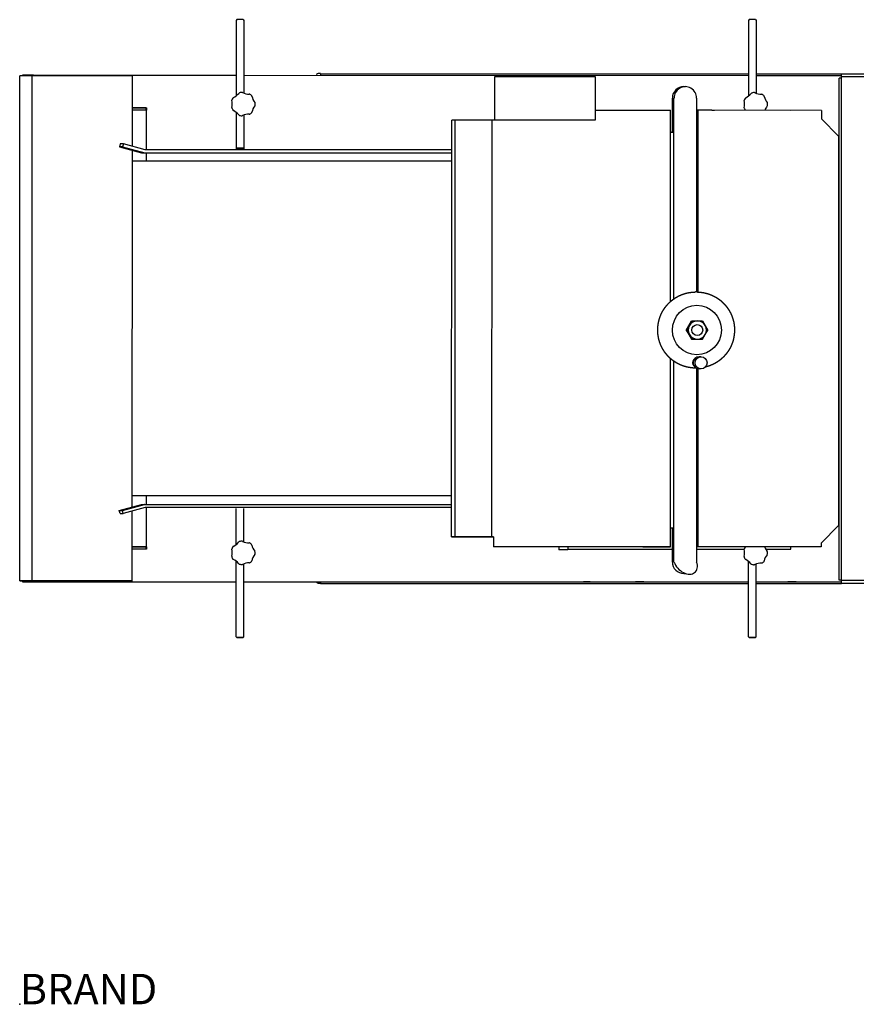
# Model space of a CAD drawing. Extents: x 0 to 1940, y -811 to 1294.
# Drawn here: x 0 to 1099, y 0 to 1294 of the extents above; entities that cross this region are included whole.
import ezdxf

# ---------------------------------------------------------------- set-up
doc = ezdxf.new("R2010")
doc.units = 0
doc.header["$LTSCALE"] = 2.5
doc.layers.get('0').update_dxf_attribs({"linetype": 'CONTINUOUS'})
doc.layers.add('Moffat_Notes', color=2, linetype='CONTINUOUS', plot=False)
doc.layers.add('Moffat_Profile', color=1, linetype='CONTINUOUS')
doc.styles.get("Standard").update_dxf_attribs({"font": 'txt.shx'})

msp = doc.modelspace()

# ---------------------------------------------------------------- linework, layer by layer
msp.add_point((0, 0))
at = {"layer": 'Moffat_Profile'}
for p, q in [((285.3, 1293.7), (284.3, 1292.7)), ((284.3, 1292.7), (284.3, 1194.1)), ((293.3, 1293.7), (294.3, 1292.7)), ((294.3, 1292.7), (294.3, 1197.2)), ((958.1, 1293.7), (957.1, 1292.7)), ((957.1, 1292.7), (957.1, 1193.9)), ((966.1, 1293.7), (967.1, 1292.7)), ((967.1, 1292.7), (967.1, 1197)), ((0.1, 556.2), (0.3, 1219.8)), ((16.4, 1219.8), (0.3, 1219.8)), ((3.8, 1220.8), (3.8, 1219.8)), ((18, 1220.8), (3.8, 1220.8)), ((16.3, 556.2), (16.4, 1219.8)), ((148, 1219.7), (16.4, 1219.8)), ((18, 1220.8), (18.9, 1220.8)), ((18.9, 1220.8), (147.5, 1220.7)), ((147.5, 1220.7), (284.3, 1220.7)), ((147.5, 1220.7), (147.5, 1219.7)), ((148, 1127.3), (148, 1219.7)), ((294.3, 1220.7), (957.1, 1220.5)), ((389.8, 1220.7), (389.8, 1220.9)), ((394.8, 1222.9), (391.8, 1222.9)), ((394.8, 1222.9), (394.8, 1222.7)), ((394.8, 1222.7), (394.8, 1220.7)), ((394.8, 1222.7), (957.1, 1222.7)), ((624, 1162.1), (624, 1219.1)), ((624, 1161.7), (624, 1219.1)), ((624, 1219.1), (624.2, 1219.1)), ((624.2, 1219.1), (755.8, 1219.1)), ((755.8, 1219.1), (755.8, 1198.5)), ((967.1, 1222.7), (1079.2, 1222.7)), ((967.1, 1220.5), (1079.2, 1220.4)), ((1076.2, 557.1), (1076.2, 1216.7)), ((1079.2, 1216.7), (1076.2, 1216.7)), ((1079.2, 1222.7), (1152.9, 1222.7)), ((1079.2, 1218.7), (1079.2, 1222.7)), ((1079.2, 557.1), (1079.2, 1218.7)), ((1152.2, 1218.7), (1079.2, 1218.7)), ((872, 1205.7), (874.1, 1205.7)), ((291.9, 1198.1), (291.1, 1198.1)), ((301.4, 1195.9), (301.4, 1195.9)), ((755.8, 1198.5), (755.8, 1161.6)), ((857.1, 1145.7), (857.1, 1190.7)), ((859.2, 927), (859.2, 1190.7)), ((888.9, 1190.7), (888.9, 935.9)), ((964.7, 1197.8), (963.9, 1197.8)), ((974.2, 1195.6), (974.2, 1195.6)), ((166, 1177.8), (148, 1177.8)), ((148, 1177.8), (166.4, 1177.8)), ((166, 1174.8), (166, 1177.8)), ((166, 1177.8), (166.4, 1177.8)), ((166.4, 1177.8), (166.4, 1174.8)), ((166.4, 1174.8), (148, 1174.8)), ((166.4, 1122.8), (166.4, 1174.8)), ((284.3, 1171.3), (284.3, 1123.8)), ((291.1, 1167.4), (291.9, 1167.4)), ((294.3, 1168.3), (294.3, 1123.8)), ((301.4, 1169.6), (301.3, 1169.6)), ((755.9, 1174.6), (854.8, 1174.6)), ((854.8, 923.5), (854.8, 1174.6)), ((909.1, 1174.7), (888.9, 1174.7)), ((888.9, 1174.6), (890.4, 1174.6)), ((890.4, 1174.6), (890.4, 935.8)), ((1052.7, 1174.5), (890.4, 1174.6)), ((909.1, 1174.7), (912.5, 1174.7)), ((1012.5, 1174.5), (1012.3, 1174.7)), ((1052.7, 1174.5), (1052.7, 1163.5)), ((567.2, 614), (567.3, 1161.7)), ((571.8, 1161.7), (567.3, 1161.7)), ((571.7, 614), (571.8, 1161.7)), ((620.3, 1161.7), (571.8, 1161.7)), ((620.1, 614), (620.3, 1161.7)), ((755.8, 1161.6), (620.3, 1161.7)), ((1052.7, 1163.5), (1075.4, 1140.5)), ((854.8, 1145.7), (855.1, 1145.7)), ((855.6, 1145.7), (855.1, 1145.7)), ((855.6, 1145.7), (858.5, 1145.7)), ((858.5, 1145.7), (858.5, 926.5)), ((1075.4, 1140.5), (1075.3, 628.9)), ((131.9, 1130.6), (130.9, 1126.7)), ((130.9, 1126.7), (160, 1118.8)), ((135.1, 1126.7), (130.9, 1126.7)), ((136.1, 1130.6), (131.9, 1130.6)), ((136.1, 1130.6), (135.1, 1126.7)), ((135.1, 1126.7), (164.2, 1118.8)), ((164.8, 1122.8), (136.1, 1130.6)), ((147.9, 653.4), (148, 1122.1)), ((160.1, 1118.8), (567.3, 1118.8)), ((164.3, 1118.8), (567.3, 1118.8)), ((567.3, 1122.8), (164.8, 1122.8)), ((166.4, 1107.9), (166.4, 1118.8)), ((284.3, 1124.8), (284.3, 1123.8)), ((294.3, 1124.8), (294.3, 1123.8)), ((567.3, 1107.9), (148, 1107.9)), ((889.7, 935.9), (889.7, 1030)), ((889.2, 935.9), (887.4, 935.9)), ((878.5, 891.9), (882, 897.9)), ((879.6, 891.9), (882.9, 897.9)), ((882, 897.9), (882.9, 897.9)), ((882.9, 897.9), (889.9, 897.9)), ((889.9, 897.9), (896.6, 897.9)), ((896.6, 897.9), (900.2, 891.9)), ((875.2, 885.9), (878.5, 891.9)), ((875.2, 885.9), (876, 885.9)), ((875.2, 885.9), (878.5, 879.9)), ((876, 885.9), (879.6, 891.9)), ((876, 885.9), (879.6, 879.9)), ((878.5, 879.9), (882, 873.9)), ((879.6, 879.9), (882.9, 873.9)), ((896.6, 873.9), (900.2, 879.9)), ((900.2, 891.9), (903.5, 885.9)), ((900.2, 879.9), (903.5, 885.9)), ((882, 873.9), (882.9, 873.9)), ((882.9, 873.9), (889.9, 873.9)), ((889.9, 873.9), (896.6, 873.9)), ((854.7, 601), (854.7, 848.3)), ((858.5, 845.3), (858.5, 626.1)), ((859.2, 581.1), (859.2, 844.8)), ((885.1, 847.2), (886.5, 848.6)), ((894.7, 850.9), (892.1, 850.9)), ((885.1, 838.7), (886.5, 837.3)), ((888.3, 835.9), (887.4, 835.9)), ((888.9, 835.6), (888.9, 581.1)), ((889.6, 605.9), (889.7, 835.3)), ((890.4, 835.1), (890.3, 600.9)), ((894.7, 834.9), (892.1, 834.9)), ((567.2, 668.1), (147.9, 668.1)), ((166.3, 656.6), (166.3, 668.1)), ((130.8, 648.7), (159.9, 656.6)), ((131.8, 644.9), (130.8, 648.7)), ((130.8, 648.7), (134.9, 648.7)), ((134.9, 648.7), (164, 656.6)), ((136, 644.9), (134.9, 648.7)), ((164.6, 652.6), (136, 644.9)), ((147.9, 556.2), (147.9, 648.1)), ((160, 656.6), (164.2, 656.6)), ((164.2, 656.6), (567.2, 656.6)), ((567.2, 652.6), (164.6, 652.6)), ((567.2, 652.6), (164.6, 652.6)), ((166.3, 601.1), (166.3, 652.6)), ((284.2, 604.5), (284.2, 651.6)), ((284.2, 650.6), (284.2, 651.6)), ((294.2, 607.6), (294.2, 651.6)), ((294.2, 650.6), (294.2, 651.6)), ((131.8, 644.9), (136, 644.9)), ((854.7, 626.1), (855.1, 626.1)), ((855.1, 626.1), (855.6, 626.1)), ((855.6, 626.1), (858.5, 626.1)), ((857.1, 581.1), (857.1, 626.1)), ((1075.3, 628.9), (1052.6, 605.9)), ((291.8, 608.5), (290.9, 608.5)), ((572.2, 614), (567.2, 614)), ((567.2, 614), (571.7, 614)), ((571.7, 614), (620.1, 614)), ((576.3, 614), (572.2, 614)), ((621.5, 614), (576.3, 614)), ((620.1, 614), (622.2, 614)), ((622.2, 614), (621.5, 614)), ((622.2, 614), (622.2, 601)), ((166.3, 601.1), (147.9, 601.2)), ((147.9, 601.2), (165.9, 601.1)), ((166.3, 598.1), (147.9, 598.2)), ((165.9, 598.1), (165.9, 601.1)), ((166.3, 601.1), (165.9, 601.1)), ((166.3, 601.1), (166.3, 601.1)), ((166.3, 601.1), (166.3, 598.1)), ((301.2, 606.3), (301.3, 606.3)), ((854.7, 601), (622.2, 601)), ((707.9, 601), (707.9, 597.1)), ((719.9, 597.1), (707.9, 597.1)), ((719.9, 601), (719.9, 597.1)), ((719.9, 598.2), (857.1, 598.2)), ((818.1, 600.9), (854.7, 601)), ((888.9, 605.9), (889.6, 605.9)), ((890.3, 600.9), (888.9, 600.9)), ((888.9, 598.2), (951.2, 598.2)), ((1052.6, 600.9), (890.3, 600.9)), ((979.5, 598.2), (1012.5, 598.2)), ((1012.5, 598.2), (1012.6, 600.9)), ((1012.8, 600.9), (1012.6, 600.9)), ((1052.6, 600.9), (1051.8, 600.9)), ((1052.6, 605.9), (1052.6, 600.9)), ((284.2, 482.8), (284.2, 581.7)), ((290.9, 577.8), (291.8, 577.8)), ((294.2, 482.8), (294.2, 578.7)), ((301.3, 580), (301.2, 580)), ((957, 482.8), (957, 581.5)), ((963.7, 577.6), (964.6, 577.6)), ((967, 482.8), (967, 578.4)), ((974.1, 579.8), (974, 579.8)), ((872, 566.1), (874.1, 566.1)), ((1079.2, 557.1), (1076.2, 557.1)), ((1079.2, 557.1), (1239.1, 557.1)), ((1079.2, 553.1), (1079.2, 557.1)), ((3.7, 556.2), (0.1, 556.2)), ((0.1, 556.2), (16.3, 556.2)), ((18.8, 556.2), (3.5, 556.2)), ((3.5, 556.2), (3.7, 556.2)), ((3.7, 556.2), (3.7, 555.2)), ((3.7, 555.2), (17.9, 555.2)), ((3.7, 555.2), (284.2, 555.1)), ((16.3, 556.2), (147.9, 556.2)), ((17.9, 555.2), (17.9, 556.2)), ((17.9, 555.2), (17.9, 556.2)), ((17.9, 555.2), (284.2, 555.1)), ((146.5, 555.2), (17.9, 555.2)), ((17.9, 555.2), (18.7, 555.2)), ((18.7, 555.2), (18.7, 556.2)), ((147.3, 555.2), (18.7, 555.2)), ((147.5, 556.2), (18.8, 556.2)), ((146.5, 555.2), (147.3, 555.2)), ((147.3, 556.2), (147.3, 555.2)), ((147.9, 556.2), (147.5, 556.2)), ((294.2, 555.1), (957, 554.9)), ((294.2, 555.1), (957, 554.9)), ((391.8, 553.4), (394.8, 553.4)), ((394.8, 555.1), (394.8, 553.1)), ((394.8, 553.1), (957, 553.1)), ((967, 554.9), (1078.7, 554.9)), ((967, 554.9), (1079.2, 554.9)), ((967, 553.1), (1079.2, 553.1)), ((1078.7, 554.9), (1079.1, 554.9)), ((1079.1, 554.9), (1079.1, 554.9)), ((1079.1, 554.9), (1079.2, 554.9)), ((1239.1, 553.1), (1079.2, 553.1)), ((285.2, 481.8), (284.2, 482.8)), ((293.2, 481.8), (294.2, 482.8)), ((958, 481.8), (957, 482.8)), ((966, 481.8), (967, 482.8))]:
    msp.add_line(p, q, dxfattribs=at)
for centre, radius, start, end in [((391.8, 1220.9), 2, 90, 180), ((293.3, 1182.7), 15.6, 150.3196, 161.078), ((281.5, 1189.5), 2, 115.8064, 150.2922), ((272, 1209.1), 19.8, 295.8362, 321.86), ((289.2, 1195.6), 2, 107.2513, 141.8288), ((293.1, 1183), 15.2, 98.7059, 107.2526), ((291.1, 1196.1), 2, 90.0148, 98.7048), ((291.9, 1196.1), 2, 63.9379, 90.0148), ((301.4, 1215.4), 19.6, 243.921, 270.0043), ((301.4, 1193.9), 2, 55.4028, 90.0148), ((293.9, 1182.8), 15.4, 46.9104, 55.4002), ((303, 1192.6), 2, 12.6102, 46.913), ((324.5, 1197.4), 20.1, 192.5884, 218.399), ((966.1, 1182.5), 15.6, 150.3196, 161.078), ((954.3, 1189.2), 2, 115.8064, 150.2922), ((944.8, 1208.9), 19.8, 295.8362, 321.86), ((962, 1195.4), 2, 107.2513, 141.8288), ((965.9, 1182.8), 15.2, 98.7059, 107.2526), ((963.9, 1195.8), 2, 90.0148, 98.7048), ((964.7, 1195.8), 2, 63.9379, 90.0148), ((974.2, 1215.2), 19.6, 243.921, 270.0043), ((974.2, 1193.6), 2, 55.4028, 90.0148), ((966.7, 1182.6), 15.4, 46.9104, 55.4002), ((975.8, 1192.4), 2, 12.6102, 46.913), ((997.3, 1197.2), 20.1, 192.5884, 218.399), ((259, 1182.7), 20.2, 347.1526, 14.4873), ((280.6, 1177.8), 2, 167.1383, 201.2882), ((324.5, 1168), 20.1, 141.6014, 167.4122), ((307.2, 1183.7), 2, 4.195, 38.4253), ((307.2, 1181.7), 2, 321.5751, 355.8055), ((293.7, 1182.7), 15.6, 355.8056, 4.1949), ((931.8, 1182.5), 20.2, 347.1526, 14.4873), ((953.5, 1177.6), 2, 167.1383, 201.2882), ((997.3, 1167.8), 20.1, 141.594, 160.4366), ((980, 1183.5), 2, 4.195, 38.4253), ((980, 1181.5), 2, 321.5751, 355.8055), ((966.5, 1182.5), 15.6, 355.8056, 4.1949), ((293.3, 1182.7), 15.5, 201.2862, 209.7061), ((281.5, 1176), 2, 209.7083, 244.1937), ((272, 1156.4), 19.8, 38.1403, 64.1639), ((289.2, 1169.8), 2, 218.1716, 252.7488), ((293.1, 1182.5), 15.2, 252.7475, 261.2941), ((291.1, 1169.4), 2, 261.2952, 270.0148), ((291.9, 1169.4), 2, 270.0148, 296.0622), ((301.4, 1150), 19.6, 90.0253, 116.0791), ((301.4, 1171.6), 2, 270.0148, 304.5974), ((293.9, 1182.6), 15.4, 304.6, 313.0899), ((303, 1172.8), 2, 313.0872, 347.3903), ((966.1, 1182.5), 15.5, 201.2862, 209.7061), ((954.3, 1175.8), 2, 209.7083, 218.3016), ((292.9, 593.4), 15.2, 98.7059, 107.2526), ((290.9, 606.5), 2, 90.0148, 98.7048), ((291.8, 606.5), 2, 63.9379, 90.0148), ((301.3, 625.8), 19.6, 243.921, 270.0043), ((293.2, 593.1), 15.6, 150.3196, 161.078), ((258.9, 593.1), 20.2, 347.1526, 14.4873), ((281.4, 599.9), 2, 115.8064, 150.2922), ((271.9, 619.5), 19.8, 295.8362, 321.86), ((289, 606), 2, 107.2513, 141.8288), ((301.3, 604.3), 2, 55.4028, 90.0148), ((293.7, 593.2), 15.4, 46.9104, 55.4002), ((302.8, 603), 2, 12.6102, 46.913), ((324.4, 607.8), 20.1, 192.5884, 218.399), ((307.1, 594.1), 2, 4.195, 38.4253), ((966, 592.9), 15.6, 150.3196, 161.078), ((931.7, 592.9), 20.2, 347.1526, 14.4873), ((954.2, 599.6), 2, 140.7934, 150.2922), ((997.2, 607.6), 20.1, 199.5364, 218.4074), ((979.9, 593.9), 2, 4.195, 38.4253), ((280.5, 588.2), 2, 167.1383, 201.2882), ((293.1, 593.1), 15.5, 201.2862, 209.7061), ((281.4, 586.4), 2, 209.7083, 244.1937), ((271.9, 566.8), 19.8, 38.1403, 64.1639), ((302.8, 583.2), 2, 313.0872, 347.3903), ((324.4, 578.4), 20.1, 141.6014, 167.4122), ((307.1, 592.1), 2, 321.5751, 355.8055), ((293.5, 593.1), 15.6, 355.8056, 4.1949), ((953.3, 588), 2, 167.1383, 201.2882), ((965.9, 592.9), 15.5, 201.2862, 209.7061), ((954.2, 586.2), 2, 209.7083, 244.1937), ((944.7, 566.5), 19.8, 38.1403, 64.1639), ((975.7, 583), 2, 313.0872, 347.3903), ((997.2, 578.2), 20.1, 141.6014, 167.4122), ((979.9, 591.9), 2, 321.5751, 355.8055), ((966.3, 592.9), 15.6, 355.8056, 4.1949), ((289, 580.2), 2, 218.1716, 252.7488), ((292.9, 592.9), 15.2, 252.7475, 261.2941), ((290.9, 579.8), 2, 261.2952, 270.0148), ((291.8, 579.8), 2, 270.0148, 296.0622), ((301.3, 560.4), 19.6, 90.0253, 116.0791), ((301.3, 582), 2, 270.0148, 304.5974), ((293.7, 593), 15.4, 304.6, 313.0899), ((961.8, 580), 2, 218.1716, 252.7488), ((965.7, 592.7), 15.2, 252.7475, 261.2941), ((963.7, 579.6), 2, 261.2952, 270.0148), ((964.6, 579.6), 2, 270.0148, 296.0622), ((974.1, 560.2), 19.6, 90.0253, 116.0791), ((974.1, 581.8), 2, 270.0148, 304.5974), ((966.5, 592.8), 15.4, 304.6, 313.0899), ((391.8, 555.4), 2, 187.8524, 270)]:
    msp.add_arc(centre, radius, start, end, dxfattribs=at)
for centre, major_axis, ratio, start_param, end_param in [((962.1, 1293.7), (4, 0), 0.000036, 0.000036, 3.141557), ((289.3, 1293.7), (4, 0), 0.000036, 0.000036, 3.141557), ((872, 1190.7), (0, 15), 0.990257, 0, 1.570796), ((874.1, 1190.7), (0, -15), 0.990257, 1.570796, 4.712389), ((160.1, 1119.3), (0, 0.5), 0.990257, 2.879537, 3.141337), ((164.3, 1119.3), (0, 0.5), 0.990257, 2.879537, 3.141337), ((289.3, 1124.8), (5, 0), 0.000036, 0, 3.141593), ((289.3, 1123.8), (-4.25, 0), 0.000036, 0, 6.283185), ((889.9, 885.9), (0, 12), 0.990257, 0, 1.047198), ((889.9, 885.9), (0, 12), 0.990257, -1.047198, 0), ((889.9, 885.9), (0, 12), 0.990257, 1.047198, 2.094395), ((889.9, 885.9), (0, 12), 0.990257, 2.094395, 3.141593), ((889.9, 885.9), (0, 12), 0.990257, 3.141593, 4.18879), ((889.9, 885.9), (0, 12), 0.990257, 4.18879, 5.235988), ((889.3, 842.9), (0, 5.99), 0.990257, 0.791077, 2.350515), ((892.1, 842.9), (0, -7.99), 0.990257, 3.141593, 6.283185), ((160, 656.1), (0, 0.5), 0.990257, 0, 0.261544), ((164.2, 656.1), (0, 0.5), 0.990257, -0.000256, 0.261544), ((872, 581.1), (0, 15), 0.990257, 1.570796, 3.141593), ((874.1, 581.1), (-12.9, 13.3), 0.691164, 0.97892, 4.120513)]:
    msp.add_ellipse(centre, major_axis=major_axis, ratio=ratio, start_param=start_param, end_param=end_param, dxfattribs=at)
for centre, major_axis, ratio in [((289.3, 1123.8), (-5, 0), 0.000036), ((289.3, 1123.8), (5, 0), 0.000036), ((889.3, 885.9), (0, -32.5), 0.990257), ((889.8, 885.9), (0, -7.16), 0.990257), ((894.7, 842.9), (0, -7.99), 0.990257), ((744.7, 555), (-4.25, 0), 0.000078), ((814.3, 555), (-5.5, 0), 0.000078), ((1014.1, 554.9), (-5.5, 0), 0.000078), ((289.2, 481.8), (-4, 0), 0.000036), ((962, 481.8), (-4, 0), 0.000036)]:
    msp.add_ellipse(centre, major_axis=major_axis, ratio=ratio, dxfattribs=at)
for points, degree, knots in [([(958.1, 1194.2), (958, 1194.2), (957.9, 1194.1), (957.6, 1194), (957.4, 1194), (957.2, 1193.9), (957.1, 1193.9), (957.1, 1193.9), (957, 1193.9), (957, 1193.9), (957, 1194), (957.1, 1194), (957.1, 1194)], 3, [28.568398, 28.568398, 28.568398, 28.568398, 29.189129, 29.189129, 30.162672, 30.162672, 31.136216, 31.136216, 31.136216, 32.109759, 32.109759, 32.806429, 32.806429, 32.806429, 32.806429]), ([(284.3, 1171.2), (284.3, 1171.2), (284.2, 1171.3), (284.2, 1171.3), (284.2, 1171.3), (284.3, 1171.3), (284.3, 1171.3), (284.4, 1171.3), (284.6, 1171.2), (284.8, 1171.2), (285, 1171.1), (285.2, 1171.1), (285.3, 1171)], 3, [29.469306, 29.469306, 29.469306, 29.469306, 30.162672, 30.162672, 31.136216, 31.136216, 31.136216, 32.109759, 32.109759, 33.083303, 33.083303, 33.708597, 33.708597, 33.708597, 33.708597]), ([(887.4, 835.9), (886.6, 835.9), (885.8, 836), (885, 836), (884.2, 836), (883.4, 836.1), (882.6, 836.2), (881.8, 836.3), (881, 836.4), (880.3, 836.5), (879.5, 836.6), (878.7, 836.7), (877.9, 836.9), (877.1, 837), (876.4, 837.2), (875.6, 837.4), (874.8, 837.6), (874.1, 837.8), (873.3, 838), (872.6, 838.2), (871.8, 838.5), (871, 838.7), (870.3, 839), (869.6, 839.3), (868.8, 839.6), (868.1, 839.9), (867.4, 840.2), (866.6, 840.5), (865.9, 840.9), (865.2, 841.2), (864.5, 841.6), (863.8, 842), (863.1, 842.3), (862.4, 842.7), (861.8, 843.2), (861.1, 843.6), (860.4, 844), (859.8, 844.4), (859.1, 844.9), (858.5, 845.4), (857.8, 845.8), (857.2, 846.3), (856.6, 846.8), (855.9, 847.3), (855.3, 847.8), (854.7, 848.3), (854.1, 848.9), (853.6, 849.4), (853, 850), (852.4, 850.5), (851.9, 851.1), (851.3, 851.7), (850.8, 852.3), (850.3, 852.8), (849.7, 853.5), (849.2, 854.1), (848.7, 854.7), (848.2, 855.3), (847.8, 855.9), (847.3, 856.6), (846.8, 857.2), (846.4, 857.9), (845.9, 858.6), (845.5, 859.2), (845.1, 859.9), (844.7, 860.6), (844.3, 861.3), (843.9, 862), (843.5, 862.7), (843.2, 863.4), (842.8, 864.1), (842.5, 864.8), (842.2, 865.6), (841.8, 866.3), (841.5, 867), (841.2, 867.8), (841, 868.5), (840.7, 869.3), (840.4, 870), (840.2, 870.8), (840, 871.6), (839.7, 872.3), (839.5, 873.1), (839.3, 873.9), (839.1, 874.7), (839, 875.4), (838.8, 876.2), (838.7, 877), (838.5, 877.8), (838.4, 878.6), (838.3, 879.4), (838.2, 880.2), (838.1, 881), (838, 881.8), (838, 882.6), (837.9, 883.4), (837.9, 884.2), (837.9, 885), (837.9, 885.8), (837.9, 886.6), (837.9, 887.4), (837.9, 888.2), (838, 889), (838, 889.7), (838.1, 890.5), (838.2, 891.3), (838.3, 892.1), (838.4, 892.9), (838.5, 893.7), (838.6, 894.5), (838.8, 895.3), (838.9, 896.1), (839.1, 896.9), (839.3, 897.6), (839.5, 898.4), (839.7, 899.2), (839.9, 900), (840.1, 900.7), (840.3, 901.5), (840.6, 902.2), (840.9, 903), (841.1, 903.7), (841.4, 904.5), (841.7, 905.2), (842, 906), (842.4, 906.7), (842.7, 907.4), (843, 908.1), (843.4, 908.8), (843.8, 909.6), (844.2, 910.3), (844.5, 910.9), (844.9, 911.6), (845.4, 912.3), (845.8, 913), (846.2, 913.7), (846.7, 914.3), (847.1, 915), (847.6, 915.6), (848.1, 916.3), (848.6, 916.9), (849, 917.5), (849.6, 918.1), (850.1, 918.7), (850.6, 919.3), (851.1, 919.9), (851.7, 920.5), (852.2, 921.1), (852.8, 921.6), (853.4, 922.2), (853.9, 922.7), (854.5, 923.3), (855.1, 923.8), (855.7, 924.3), (856.3, 924.8), (857, 925.3), (857.6, 925.8), (858.2, 926.3), (858.9, 926.7), (859.5, 927.2), (860.2, 927.6), (860.8, 928.1), (861.5, 928.5), (862.2, 928.9), (862.9, 929.3), (863.6, 929.7), (864.3, 930.1), (865, 930.5), (865.7, 930.8), (866.4, 931.2), (867.1, 931.5), (867.8, 931.8), (868.6, 932.1), (869.3, 932.4), (870, 932.7), (870.8, 933), (871.5, 933.2), (872.3, 933.5), (873, 933.7), (873.8, 933.9), (874.6, 934.2), (875.2, 934.3), (875.8, 934.5), (876.4, 934.6), (877.1, 934.8), (877.7, 934.9), (878.3, 935), (879, 935.1), (879.6, 935.2), (880.3, 935.3), (880.9, 935.4), (881.5, 935.5), (882.2, 935.6), (882.8, 935.6), (883.5, 935.7), (884.1, 935.8), (884.8, 935.8), (885.4, 935.8), (886.1, 935.8), (886.7, 935.9), (887.4, 935.9)], 1, [3.141593, 3.141593, 3.157586, 3.17358, 3.189574, 3.205568, 3.221561, 3.237555, 3.253549, 3.269543, 3.285536, 3.30153, 3.317524, 3.333518, 3.349511, 3.365505, 3.381499, 3.397492, 3.413486, 3.42948, 3.445474, 3.461467, 3.477462, 3.493457, 3.509452, 3.525447, 3.541443, 3.557438, 3.573433, 3.589428, 3.605423, 3.621418, 3.637413, 3.653408, 3.669403, 3.685398, 3.701393, 3.717388, 3.733383, 3.749378, 3.765373, 3.781368, 3.797366, 3.813364, 3.829363, 3.845361, 3.861359, 3.877358, 3.893356, 3.909354, 3.925353, 3.941351, 3.957349, 3.973347, 3.989346, 4.005344, 4.021342, 4.037341, 4.053339, 4.069337, 4.085336, 4.101334, 4.117336, 4.133338, 4.14934, 4.165343, 4.181345, 4.197347, 4.213349, 4.229351, 4.245353, 4.261356, 4.277358, 4.29336, 4.309362, 4.325364, 4.341367, 4.357369, 4.373371, 4.389373, 4.405375, 4.421377, 4.437383, 4.453388, 4.469393, 4.485398, 4.501403, 4.517408, 4.533413, 4.549418, 4.565424, 4.581429, 4.597434, 4.613439, 4.629444, 4.645449, 4.661454, 4.677459, 4.693465, 4.70947, 4.725475, 4.74148, 4.757486, 4.773492, 4.789498, 4.805504, 4.82151, 4.837516, 4.853522, 4.869529, 4.885535, 4.901541, 4.917547, 4.933553, 4.949559, 4.965565, 4.981571, 4.997577, 5.013583, 5.029589, 5.045595, 5.061602, 5.077606, 5.093611, 5.109616, 5.12562, 5.141625, 5.15763, 5.173635, 5.189639, 5.205644, 5.221649, 5.237653, 5.253658, 5.269663, 5.285668, 5.301672, 5.317677, 5.333682, 5.349686, 5.365691, 5.381696, 5.397697, 5.413699, 5.4297, 5.445702, 5.461703, 5.477705, 5.493706, 5.509708, 5.525709, 5.541711, 5.557712, 5.573714, 5.589715, 5.605717, 5.621718, 5.63772, 5.653721, 5.669723, 5.685724, 5.701726, 5.717723, 5.733721, 5.749719, 5.765716, 5.781714, 5.797711, 5.813709, 5.829707, 5.845704, 5.861702, 5.8777, 5.893697, 5.909695, 5.925692, 5.94169, 5.957688, 5.973685, 5.989683, 6.00568, 6.021678, 6.034753, 6.047829, 6.060904, 6.07398, 6.087055, 6.10013, 6.113206, 6.126281, 6.139356, 6.152432, 6.165507, 6.178582, 6.191658, 6.204733, 6.217808, 6.230884, 6.243959, 6.257035, 6.27011, 6.283185, 6.283185]), ([(889.2, 935.9), (890, 935.9), (890.8, 935.8), (891.5, 935.8), (892.3, 935.8), (893.1, 935.7), (893.9, 935.6), (894.7, 935.5), (895.5, 935.4), (896.3, 935.3), (897, 935.2), (897.8, 935.1), (898.6, 934.9), (899.4, 934.8), (900.2, 934.6), (900.9, 934.4), (901.7, 934.2), (902.5, 934), (903.2, 933.8), (904, 933.6), (904.7, 933.3), (905.5, 933.1), (906.2, 932.8), (907, 932.5), (907.7, 932.2), (908.4, 931.9), (909.2, 931.6), (909.9, 931.3), (910.6, 930.9), (911.3, 930.6), (912, 930.2), (912.7, 929.8), (913.4, 929.5), (914.1, 929.1), (914.8, 928.6), (915.4, 928.2), (916.1, 927.8), (916.8, 927.4), (917.4, 926.9), (918.1, 926.4), (918.7, 926), (919.3, 925.5), (920, 925), (920.6, 924.5), (921.2, 924), (921.8, 923.5), (922.4, 922.9), (923, 922.4), (923.5, 921.8), (924.1, 921.3), (924.7, 920.7), (925.2, 920.1), (925.7, 919.5), (926.3, 919), (926.8, 918.3), (927.3, 917.7), (927.8, 917.1), (928.3, 916.5), (928.8, 915.9), (929.2, 915.2), (929.7, 914.6), (930.1, 913.9), (930.6, 913.2), (931, 912.6), (931.4, 911.9), (931.8, 911.2), (932.2, 910.5), (932.6, 909.8), (933, 909.1), (933.4, 908.4), (933.7, 907.7), (934, 907), (934.4, 906.2), (934.7, 905.5), (935, 904.8), (935.3, 904), (935.6, 903.3), (935.8, 902.5), (936.1, 901.8), (936.3, 901), (936.6, 900.2), (936.8, 899.5), (937, 898.7), (937.2, 897.9), (937.4, 897.1), (937.6, 896.4), (937.7, 895.6), (937.9, 894.8), (938, 894), (938.1, 893.2), (938.2, 892.4), (938.3, 891.6), (938.4, 890.8), (938.5, 890), (938.5, 889.2), (938.6, 888.4), (938.6, 887.6), (938.6, 886.8), (938.6, 886), (938.6, 885.2), (938.6, 884.4), (938.6, 883.6), (938.6, 882.9), (938.5, 882.1), (938.4, 881.3), (938.4, 880.5), (938.3, 879.7), (938.2, 878.9), (938, 878.1), (937.9, 877.3), (937.8, 876.5), (937.6, 875.7), (937.4, 874.9), (937.3, 874.2), (937.1, 873.4), (936.9, 872.6), (936.7, 871.8), (936.4, 871.1), (936.2, 870.3), (935.9, 869.6), (935.7, 868.8), (935.4, 868.1), (935.1, 867.3), (934.8, 866.6), (934.5, 865.8), (934.2, 865.1), (933.8, 864.4), (933.5, 863.7), (933.1, 863), (932.8, 862.2), (932.4, 861.5), (932, 860.9), (931.6, 860.2), (931.2, 859.5), (930.7, 858.8), (930.3, 858.1), (929.9, 857.5), (929.4, 856.8), (928.9, 856.2), (928.5, 855.5), (928, 854.9), (927.5, 854.3), (927, 853.7), (926.5, 853.1), (925.9, 852.5), (925.4, 851.9), (924.9, 851.3), (924.3, 850.7), (923.7, 850.2), (923.2, 849.6), (922.6, 849.1), (922, 848.5), (921.4, 848), (920.8, 847.5), (920.2, 847), (919.6, 846.5), (918.9, 846), (918.3, 845.5), (917.7, 845.1), (917, 844.6), (916.3, 844.2), (915.7, 843.7), (915, 843.3), (914.3, 842.9), (913.6, 842.5), (913, 842.1), (912.3, 841.7), (911.6, 841.3), (910.8, 841), (910.1, 840.6), (909.4, 840.3), (908.7, 840), (908, 839.7), (907.2, 839.4), (906.5, 839.1), (905.7, 838.8), (905, 838.6), (904.2, 838.3), (903.5, 838.1), (902.7, 837.9), (902, 837.6), (901.3, 837.5), (900.7, 837.3), (900.3, 837.2)], 1, [0, 0, 0.015994, 0.031987, 0.047981, 0.063975, 0.079969, 0.095962, 0.111956, 0.12795, 0.143944, 0.159937, 0.175931, 0.191925, 0.207919, 0.223912, 0.239906, 0.2559, 0.271894, 0.287887, 0.303881, 0.319875, 0.33587, 0.351865, 0.36786, 0.383855, 0.39985, 0.415845, 0.43184, 0.447835, 0.46383, 0.479825, 0.49582, 0.511815, 0.52781, 0.543805, 0.5598, 0.575795, 0.59179, 0.607785, 0.62378, 0.639775, 0.655774, 0.671772, 0.68777, 0.703768, 0.719767, 0.735765, 0.751763, 0.767762, 0.78376, 0.799758, 0.815757, 0.831755, 0.847753, 0.863751, 0.87975, 0.895748, 0.911746, 0.927745, 0.943743, 0.959741, 0.975743, 0.991746, 1.007748, 1.02375, 1.039752, 1.055754, 1.071756, 1.087759, 1.103761, 1.119763, 1.135765, 1.151767, 1.16777, 1.183772, 1.199774, 1.215776, 1.231778, 1.24778, 1.263783, 1.279785, 1.29579, 1.311795, 1.3278, 1.343805, 1.35981, 1.375816, 1.391821, 1.407826, 1.423831, 1.439836, 1.455841, 1.471846, 1.487851, 1.503857, 1.519862, 1.535867, 1.551872, 1.567877, 1.583882, 1.599887, 1.615893, 1.631899, 1.647906, 1.663912, 1.679918, 1.695924, 1.71193, 1.727936, 1.743942, 1.759948, 1.775954, 1.79196, 1.807966, 1.823972, 1.839978, 1.855985, 1.871991, 1.887997, 1.904003, 1.920009, 1.936014, 1.952018, 1.968023, 1.984028, 2.000032, 2.016037, 2.032042, 2.048047, 2.064051, 2.080056, 2.096061, 2.112065, 2.12807, 2.144075, 2.16008, 2.176084, 2.192089, 2.208094, 2.224098, 2.240103, 2.256105, 2.272106, 2.288108, 2.304109, 2.320111, 2.336112, 2.352114, 2.368115, 2.384117, 2.400118, 2.41612, 2.432121, 2.448123, 2.464124, 2.480126, 2.496127, 2.512129, 2.52813, 2.544132, 2.560133, 2.576131, 2.592128, 2.608126, 2.624124, 2.640121, 2.656119, 2.672116, 2.688114, 2.704112, 2.720109, 2.736107, 2.752105, 2.768102, 2.7841, 2.800097, 2.816095, 2.832093, 2.84809, 2.864088, 2.880085, 2.893161, 2.906236, 2.915555, 2.915555]), ([(285.2, 604.8), (285, 604.8), (284.9, 604.7), (284.6, 604.6), (284.5, 604.6), (284.3, 604.5), (284.2, 604.5), (284.1, 604.5), (284.1, 604.5), (284.1, 604.5), (284.1, 604.6), (284.1, 604.6), (284.2, 604.6)], 3, [28.568398, 28.568398, 28.568398, 28.568398, 29.189129, 29.189129, 30.162672, 30.162672, 31.136216, 31.136216, 31.136216, 32.109759, 32.109759, 32.803125, 32.803125, 32.803125, 32.803125]), ([(284.2, 581.6), (284.1, 581.6), (284.1, 581.7), (284.1, 581.7), (284.1, 581.7), (284.1, 581.7), (284.2, 581.7), (284.3, 581.7), (284.5, 581.6), (284.6, 581.6), (284.9, 581.5), (285, 581.5), (285.2, 581.4)], 3, [29.469306, 29.469306, 29.469306, 29.469306, 30.162672, 30.162672, 31.136216, 31.136216, 31.136216, 32.109759, 32.109759, 33.083303, 33.083303, 33.708597, 33.708597, 33.708597, 33.708597]), ([(957, 581.4), (956.9, 581.4), (956.9, 581.4), (956.9, 581.5), (956.9, 581.5), (956.9, 581.5), (957, 581.5), (957.1, 581.5), (957.3, 581.4), (957.4, 581.4), (957.7, 581.3), (957.8, 581.3), (958, 581.2)], 3, [29.466002, 29.466002, 29.466002, 29.466002, 30.162672, 30.162672, 31.136216, 31.136216, 31.136216, 32.109759, 32.109759, 33.083303, 33.083303, 33.708597, 33.708597, 33.708597, 33.708597])]:
    msp.add_open_spline(points, degree=degree, knots=knots, dxfattribs=at)
for points in [[(278.6, 1187.8), (278.6, 1187.8), (278.6, 1187.8), (278.6, 1187.8)], [(951.4, 1187.6), (951.4, 1187.6), (951.4, 1187.6), (951.4, 1187.6)], [(278.4, 598.2), (278.4, 598.2), (278.4, 598.2), (278.4, 598.2)], [(951.2, 598), (951.2, 598), (951.2, 598), (951.2, 598)]]:
    msp.add_open_spline(points, degree=3, dxfattribs=at)

# ---------------------------------------------------------------- texts
at = {"layer": 'Moffat_Notes', "flags": 3}
msp.add_attdef('BRAND', (0, 0), 'DAUB', height=40, dxfattribs=at)

doc.saveas('drawing.dxf')
